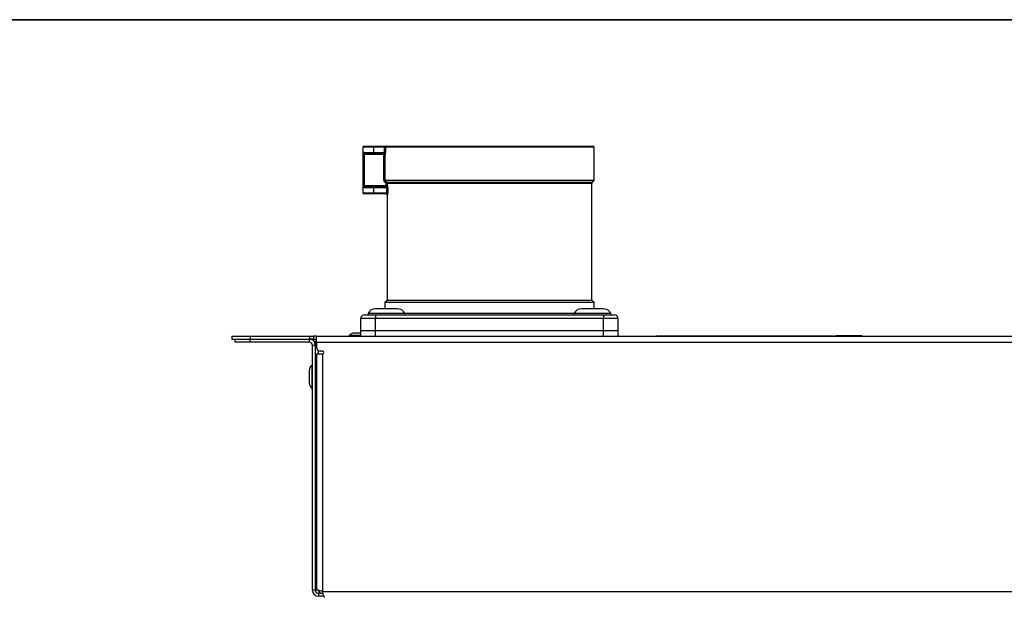
# Model space of a CAD drawing. Units: millimetres. Extents: x 7 to 286, y 8 to 196.
# Drawn here: x 74 to 140, y 156 to 196 of the extents above; entities that cross this region are included whole.
import ezdxf

# ---------------------------------------------------------------- set-up
doc = ezdxf.new("R2010")
doc.units = ezdxf.units.MM

msp = doc.modelspace()

# ---------------------------------------------------------------- linework, layer by layer
at = {"color": 7, "linetype": 'Continuous', "lineweight": 35}
msp.add_line((6.6975, 195.5556), (286.4354, 195.5556), dxfattribs=at)
at = {"color": 7, "linetype": 'Continuous', "lineweight": 25}
for p, q in [((96.898, 186.8866), (96.898, 183.7866)), ((96.973, 186.9616), (97.648, 186.9616)), ((97.648, 186.8866), (97.648, 186.9616)), ((97.648, 186.9616), (98.3705, 186.9616)), ((97.648, 186.5366), (97.648, 186.8866)), ((98.3705, 186.8866), (97.648, 186.8866)), ((98.3705, 186.8866), (98.3705, 186.9616)), ((98.3705, 186.9616), (98.5195, 186.9616)), ((98.3705, 186.5366), (98.3705, 186.8866)), ((98.445, 186.8866), (98.3705, 186.8866)), ((98.445, 186.8866), (98.445, 186.5366)), ((98.5195, 186.9616), (112.548, 186.9616)), ((112.623, 184.6494), (112.623, 186.8866)), ((96.9237, 184.2866), (96.9237, 186.3866)), ((96.9961, 186.3866), (96.9237, 186.3866)), ((96.9907, 186.5366), (97.648, 186.5366)), ((98.3304, 186.3866), (96.9961, 186.3866)), ((96.9961, 186.3866), (96.9961, 184.2866)), ((97.648, 186.4616), (97.0564, 186.4616)), ((97.648, 186.5366), (97.648, 186.4616)), ((97.648, 186.5366), (98.3705, 186.5366)), ((98.3548, 186.4616), (97.648, 186.4616)), ((98.3304, 186.4616), (98.3304, 186.3866)), ((98.4053, 186.3866), (98.3304, 186.3866)), ((98.3304, 184.6494), (98.3304, 186.3866)), ((98.445, 186.5366), (98.3705, 186.5366)), ((98.4053, 186.3866), (98.4053, 184.6494)), ((98.4295, 186.3866), (98.4053, 186.3866)), ((98.4053, 184.6494), (98.3304, 184.6494)), ((96.9961, 184.2866), (96.9237, 184.2866)), ((97.648, 184.1366), (96.9907, 184.1366)), ((96.9961, 184.2866), (98.4873, 184.2866)), ((97.0564, 184.2116), (97.648, 184.2116)), ((97.648, 184.2116), (97.648, 184.1366)), ((97.648, 184.2116), (98.5122, 184.2116)), ((97.648, 183.7866), (97.648, 184.1366)), ((98.5283, 184.1366), (97.648, 184.1366)), ((98.4273, 184.5964), (98.5403, 184.4836)), ((98.4873, 184.4306), (98.5622, 184.4306)), ((98.4873, 184.2866), (98.4873, 184.4306)), ((98.4873, 184.2866), (98.4873, 184.2116)), ((98.4873, 184.2866), (98.5622, 184.2866)), ((98.6028, 184.1366), (98.5283, 184.1366)), ((98.5283, 183.7866), (98.5283, 184.1366)), ((98.5622, 184.4306), (98.5622, 184.2866)), ((98.5622, 184.2866), (98.5869, 184.2866)), ((98.6028, 184.1366), (98.6028, 183.7866)), ((112.4663, 176.4616), (112.4663, 184.4306)), ((112.4883, 184.4836), (112.6011, 184.5964)), ((97.648, 183.7116), (96.973, 183.7116)), ((97.648, 183.7116), (97.648, 183.7866)), ((97.648, 183.7866), (98.5283, 183.7866)), ((98.5122, 183.7116), (97.648, 183.7116)), ((98.6028, 183.7866), (98.5283, 183.7866)), ((98.5548, 183.6366), (98.5548, 176.4616)), ((98.5548, 176.4616), (98.398, 176.3366)), ((98.398, 176.3366), (98.398, 175.9116)), ((105.5105, 176.3366), (98.398, 176.3366)), ((105.5105, 176.4616), (98.5548, 176.4616)), ((112.4663, 176.4616), (105.5105, 176.4616)), ((112.623, 176.3366), (105.5105, 176.3366)), ((112.623, 176.3366), (112.4663, 176.4616)), ((112.623, 175.9116), (112.623, 176.3366)), ((97.0105, 175.4866), (97.7605, 175.4866)), ((97.2605, 175.5929), (97.2605, 175.4866)), ((99.7605, 175.5929), (97.2605, 175.5929)), ((97.7605, 175.4866), (97.7605, 175.2366)), ((97.7605, 175.4866), (113.2605, 175.4866)), ((99.2443, 175.9116), (97.7768, 175.9116)), ((99.7605, 175.4866), (99.7605, 175.5929)), ((111.2605, 175.5866), (99.7605, 175.5866)), ((111.2605, 175.5929), (111.2605, 175.4866)), ((113.7605, 175.5929), (111.2605, 175.5929)), ((113.2443, 175.9116), (111.7768, 175.9116)), ((113.2605, 175.4866), (113.2605, 175.2366)), ((113.2605, 175.4866), (114.0105, 175.4866)), ((113.7605, 175.4866), (113.7605, 175.5929)), ((96.7605, 174.4116), (96.7605, 175.2366)), ((97.7605, 175.2366), (96.7605, 175.2366)), ((97.7605, 174.4116), (97.7605, 175.2366)), ((113.2605, 175.2366), (97.7605, 175.2366)), ((113.2605, 174.4116), (113.2605, 175.2366)), ((114.2605, 175.2366), (113.2605, 175.2366)), ((114.2605, 174.4116), (114.2605, 175.2366)), ((88.0105, 174.0366), (88.0105, 173.8366)), ((88.0105, 174.0366), (89.2605, 174.0366)), ((89.2605, 174.0366), (89.2605, 173.8366)), ((89.2605, 174.0366), (93.3105, 174.0366)), ((93.3105, 173.8366), (93.3105, 174.0366)), ((93.3105, 174.0366), (93.5605, 174.0366)), ((93.5605, 174.0366), (93.5605, 173.8366)), ((93.7605, 174.0366), (93.5605, 174.0366)), ((93.7605, 173.6366), (93.7605, 174.0366)), ((93.7605, 174.0366), (202.2605, 174.0366)), ((95.973, 174.0816), (95.973, 174.0366)), ((96.7605, 174.0816), (95.973, 174.0816)), ((96.7605, 174.2616), (96.343, 174.2616)), ((96.7605, 174.0366), (96.7605, 174.4116)), ((97.7605, 174.4116), (96.7605, 174.4116)), ((97.7605, 174.0366), (97.7605, 174.4116)), ((113.2605, 174.4116), (97.7605, 174.4116)), ((113.2605, 174.0366), (113.2605, 174.4116)), ((114.2605, 174.4116), (113.2605, 174.4116)), ((114.2605, 174.0366), (114.2605, 174.4116)), ((116.8621, 174.0666), (116.8621, 174.0366)), ((116.9563, 174.0704), (116.9563, 174.0366)), ((116.9844, 174.0666), (116.9844, 174.0366)), ((117.0239, 174.0666), (117.0239, 174.0366)), ((117.1286, 174.0666), (117.1286, 174.0366)), ((117.2165, 174.0666), (117.2267, 174.0666)), ((117.2342, 174.0666), (117.2342, 174.0366)), ((117.2728, 174.0666), (117.2728, 174.0366)), ((117.2803, 174.0666), (117.294, 174.0666)), ((117.294, 174.0666), (117.294, 174.0366)), ((117.3074, 174.0666), (117.3074, 174.0366)), ((117.3074, 174.0666), (117.33, 174.0666)), ((117.3393, 174.0666), (117.3393, 174.0366)), ((117.358, 174.0666), (117.358, 174.0366)), ((117.4124, 174.0666), (117.4124, 174.0366)), ((117.4915, 174.0666), (117.4915, 174.0366)), ((117.5909, 174.0666), (117.5909, 174.0366)), ((117.6279, 174.0666), (117.6279, 174.0366)), ((117.6279, 174.0666), (117.6671, 174.0666)), ((117.6671, 174.0666), (117.7495, 174.0666)), ((117.6671, 174.0666), (117.6671, 174.0366)), ((117.7495, 174.0666), (117.7495, 174.0366)), ((117.7495, 174.0666), (117.7754, 174.0666)), ((117.7754, 174.0666), (117.7754, 174.0366)), ((117.7754, 174.0666), (117.9113, 174.0666)), ((117.9113, 174.0666), (117.9113, 174.0366)), ((117.9113, 174.0666), (117.9374, 174.0666)), ((117.9374, 174.0666), (117.9374, 174.0366)), ((117.9374, 174.0666), (118.0198, 174.0666)), ((118.0198, 174.0666), (118.0198, 174.0366)), ((118.0261, 174.0666), (118.0435, 174.0666)), ((118.0435, 174.0666), (118.0435, 174.0366)), ((118.0632, 174.0666), (118.0632, 174.0366)), ((118.0697, 174.0666), (118.0735, 174.0666)), ((118.0735, 174.0666), (118.151, 174.0666)), ((118.0735, 174.0666), (118.0735, 174.0366)), ((118.151, 174.0666), (118.151, 174.0366)), ((118.151, 174.0666), (118.2127, 174.0666)), ((118.2127, 174.0666), (118.2127, 174.0366)), ((118.2127, 174.0666), (118.2833, 174.0666)), ((118.2833, 174.0666), (118.2833, 174.0366)), ((118.2833, 174.0666), (118.3665, 174.0666)), ((118.3665, 174.0666), (118.3665, 174.0366)), ((118.3665, 174.0666), (118.3729, 174.0666)), ((118.3729, 174.0666), (118.3729, 174.0366)), ((118.3729, 174.0666), (118.5088, 174.0666)), ((118.5088, 174.0666), (118.5088, 174.0366)), ((118.5088, 174.0666), (118.5349, 174.0666)), ((118.5349, 174.0666), (118.5349, 174.0366)), ((118.5349, 174.0666), (118.5676, 174.0666)), ((118.5723, 174.0666), (118.5723, 174.0366)), ((118.591, 174.0666), (118.591, 174.0366)), ((118.6454, 174.0666), (118.6454, 174.0366)), ((118.7018, 174.0704), (118.7018, 174.0666)), ((118.7245, 174.0666), (118.7245, 174.0366)), ((118.8239, 174.0666), (118.8239, 174.0366)), ((118.8608, 174.0666), (118.8608, 174.0366)), ((118.916, 174.0666), (118.916, 174.0366)), ((118.9204, 174.0666), (118.9204, 174.0366)), ((118.9407, 174.0666), (118.9407, 174.0366)), ((118.9606, 174.0666), (118.9606, 174.0704)), ((118.9976, 174.0666), (118.9976, 174.0366)), ((119.0811, 174.0666), (119.0811, 174.0366)), ((119.0872, 174.0666), (119.1048, 174.0666)), ((119.1649, 174.0666), (119.1649, 174.0366)), ((119.2211, 174.0666), (119.2211, 174.0366)), ((119.2408, 174.0666), (119.2408, 174.0366)), ((119.2408, 174.0666), (119.3158, 174.0666)), ((119.3158, 174.0666), (119.3158, 174.0366)), ((119.3158, 174.0666), (119.3934, 174.0666)), ((119.3934, 174.0666), (119.3934, 174.0366)), ((119.3934, 174.0666), (119.4869, 174.0666)), ((119.4869, 174.0666), (119.4869, 174.0366)), ((119.4869, 174.0666), (119.5401, 174.0666)), ((119.5401, 174.0666), (119.5401, 174.0366)), ((119.5401, 174.0666), (119.6339, 174.0666)), ((119.6339, 174.0666), (119.6339, 174.0366)), ((119.6339, 174.0666), (119.7117, 174.0666)), ((119.7117, 174.0666), (119.7117, 174.0366)), ((119.7117, 174.0666), (119.7244, 174.0666)), ((119.7244, 174.0666), (119.7244, 174.0366)), ((119.7244, 174.0666), (119.7635, 174.0666)), ((119.7635, 174.0666), (119.7635, 174.0366)), ((119.7862, 174.0666), (119.7958, 174.0666)), ((119.798, 174.0666), (119.798, 174.0366)), ((119.798, 174.0666), (120.0502, 174.0666)), ((120.0502, 174.0666), (120.0502, 174.0366)), ((120.0502, 174.0666), (120.1143, 174.0666)), ((120.0573, 174.0704), (120.0573, 174.0666)), ((120.0936, 174.0666), (120.0936, 174.0704)), ((120.1143, 174.0666), (120.1918, 174.0666)), ((120.1143, 174.0666), (120.1143, 174.0366)), ((120.1504, 174.0704), (120.1504, 174.0666)), ((120.1918, 174.0666), (120.3426, 174.0666)), ((120.1918, 174.0666), (120.1918, 174.0366)), ((120.3426, 174.0666), (120.3426, 174.0366)), ((120.3426, 174.0666), (120.4202, 174.0666)), ((120.4158, 174.0666), (120.4158, 174.0704)), ((120.4202, 174.0666), (120.4202, 174.0366)), ((120.4202, 174.0666), (120.4757, 174.0666)), ((120.4757, 174.0666), (120.4757, 174.0366)), ((120.4757, 174.0666), (120.5894, 174.0666)), ((120.5894, 174.0666), (120.5894, 174.0366)), ((120.5894, 174.0666), (120.6669, 174.0666)), ((120.6669, 174.0666), (120.6669, 174.0366)), ((120.6669, 174.0666), (120.7822, 174.0666)), ((120.7822, 174.0666), (120.7822, 174.0366)), ((120.7938, 174.0666), (120.8107, 174.0666)), ((120.8107, 174.0666), (120.8107, 174.0366)), ((120.845, 174.0666), (120.845, 174.0366)), ((120.845, 174.0666), (121.0971, 174.0666)), ((121.0971, 174.0666), (121.0971, 174.0366)), ((121.1691, 174.0666), (121.1691, 174.0366)), ((121.2139, 174.0666), (121.2139, 174.0366)), ((121.2145, 174.0666), (121.2721, 174.0666)), ((121.2145, 174.0666), (121.2145, 174.0366)), ((121.2721, 174.0666), (121.2721, 174.0366)), ((121.2924, 174.0666), (121.2924, 174.0366)), ((121.2924, 174.0666), (121.3134, 174.0666)), ((121.3194, 174.0666), (121.5715, 174.0666)), ((121.3194, 174.0666), (121.3194, 174.0366)), ((121.4664, 174.0704), (121.4664, 174.0666)), ((121.5715, 174.0666), (121.5715, 174.0366)), ((121.5728, 174.0666), (121.5728, 174.0366)), ((121.5925, 174.0666), (121.5925, 174.0366)), ((121.599, 174.0666), (121.6357, 174.0666)), ((121.6357, 174.0666), (121.6357, 174.0366)), ((121.6357, 174.0666), (121.7132, 174.0666)), ((121.7132, 174.0666), (121.7132, 174.0366)), ((121.7132, 174.0666), (121.8067, 174.0666)), ((121.8067, 174.0666), (121.8067, 174.0366)), ((121.8067, 174.0666), (121.8599, 174.0666)), ((121.8599, 174.0666), (121.8599, 174.0366)), ((121.8599, 174.0666), (121.9537, 174.0666)), ((121.9537, 174.0666), (121.9537, 174.0366)), ((121.9537, 174.0666), (122.0315, 174.0666)), ((122.0315, 174.0666), (122.0315, 174.0366)), ((122.0346, 174.0666), (122.0685, 174.0666)), ((122.0917, 174.0666), (122.0917, 174.0366)), ((122.1133, 174.0666), (122.1133, 174.0366)), ((122.1223, 174.0666), (122.1523, 174.0666)), ((122.1523, 174.0666), (122.1523, 174.0366)), ((122.1881, 174.0666), (122.1881, 174.0366)), ((122.1881, 174.0666), (122.276, 174.0666)), ((122.276, 174.0666), (122.5181, 174.0666)), ((122.276, 174.0666), (122.276, 174.0366)), ((122.5181, 174.0666), (122.5181, 174.0366)), ((122.5181, 174.0666), (122.5389, 174.0666)), ((122.5389, 174.0666), (122.5389, 174.0366)), ((122.5389, 174.0666), (122.5463, 174.0666)), ((122.5531, 174.0666), (122.5531, 174.0366)), ((122.5605, 174.0704), (122.5605, 174.0666)), ((122.5734, 174.0666), (122.5734, 174.0366)), ((122.6068, 174.0666), (122.6171, 174.0666)), ((122.6303, 174.0666), (122.6303, 174.0366)), ((122.7138, 174.0666), (122.7138, 174.0366)), ((122.7976, 174.0666), (122.7976, 174.0366)), ((122.8538, 174.0666), (122.8538, 174.0366)), ((122.8735, 174.0666), (122.8735, 174.0366)), ((122.8873, 174.0666), (122.913, 174.0666)), ((122.913, 174.0666), (122.913, 174.0366)), ((122.913, 174.0666), (122.9372, 174.0666)), ((122.9372, 174.0666), (122.9372, 174.0366)), ((122.9605, 174.0666), (122.9698, 174.0666)), ((122.9786, 174.0666), (122.9786, 174.0366)), ((123.0925, 174.0666), (123.0925, 174.0366)), ((123.1013, 174.0666), (123.1049, 174.0666)), ((123.199, 174.0666), (123.199, 174.0366)), ((123.2438, 174.0666), (123.2438, 174.0366)), ((123.2443, 174.0666), (123.2443, 174.0366)), ((123.2515, 174.0666), (123.2561, 174.0666)), ((123.2561, 174.0666), (123.2817, 174.0666)), ((123.2561, 174.0666), (123.2561, 174.0366)), ((123.2817, 174.0666), (123.364, 174.0666)), ((123.2817, 174.0666), (123.2817, 174.0366)), ((123.364, 174.0666), (123.364, 174.0366)), ((123.364, 174.0666), (123.3899, 174.0666)), ((123.3899, 174.0666), (123.3899, 174.0366)), ((123.3899, 174.0666), (123.5258, 174.0666)), ((123.5258, 174.0666), (123.5258, 174.0366)), ((123.5258, 174.0666), (123.5519, 174.0666)), ((123.5519, 174.0666), (123.5519, 174.0366)), ((123.5519, 174.0666), (123.6344, 174.0666)), ((123.6344, 174.0666), (123.6344, 174.0366)), ((123.6388, 174.0666), (123.653, 174.0666)), ((123.653, 174.0666), (123.653, 174.0366)), ((123.653, 174.0666), (123.6881, 174.0666)), ((123.6881, 174.0666), (123.6881, 174.0366)), ((123.6881, 174.0666), (123.9302, 174.0666)), ((123.9302, 174.0666), (123.9302, 174.0366)), ((123.9364, 174.0666), (123.9526, 174.0666)), ((123.9526, 174.0666), (123.9526, 174.0366)), ((123.981, 174.0666), (123.981, 174.0366)), ((123.981, 174.0666), (124.0612, 174.0666)), ((124.0612, 174.0666), (124.0612, 174.0366)), ((124.0612, 174.0666), (124.1105, 174.0666)), ((124.1105, 174.0666), (124.1105, 174.0366)), ((124.1123, 174.0666), (124.1123, 174.0366)), ((124.1356, 174.0666), (124.1356, 174.0366)), ((124.1543, 174.0666), (124.1543, 174.0366)), ((124.2088, 174.0666), (124.2088, 174.0366)), ((124.2879, 174.0666), (124.2879, 174.0366)), ((124.3873, 174.0666), (124.3873, 174.0366)), ((124.4242, 174.0666), (124.4242, 174.0366)), ((124.4261, 174.0666), (124.452, 174.0666)), ((124.434, 174.0666), (124.434, 174.0366)), ((124.4726, 174.0666), (124.4952, 174.0666)), ((124.4726, 174.0666), (124.4726, 174.0366)), ((124.4952, 174.0666), (124.4952, 174.0366)), ((124.4952, 174.0666), (124.7474, 174.0666)), ((124.5648, 174.0666), (124.5648, 174.0704)), ((124.7474, 174.0666), (124.7474, 174.0366)), ((124.7474, 174.0666), (124.8069, 174.0666)), ((124.7897, 174.0704), (124.7897, 174.0666)), ((124.8001, 174.0666), (124.8001, 174.0366)), ((124.8416, 174.0666), (124.8416, 174.0366)), ((124.9554, 174.0666), (124.9554, 174.0366)), ((125.062, 174.0666), (125.062, 174.0366)), ((125.1068, 174.0666), (125.1068, 174.0366)), ((125.1073, 174.0666), (125.1073, 174.0366)), ((125.1144, 174.0666), (125.1582, 174.0666)), ((125.1649, 174.0666), (125.1649, 174.0366)), ((125.1853, 174.0666), (125.1853, 174.0366)), ((125.2422, 174.0666), (125.2422, 174.0366)), ((125.3256, 174.0666), (125.3256, 174.0366)), ((125.4095, 174.0666), (125.4095, 174.0366)), ((125.4656, 174.0666), (125.4656, 174.0366)), ((125.4853, 174.0666), (125.4853, 174.0366)), ((125.4918, 174.0666), (125.5475, 174.0666)), ((125.5495, 174.0666), (125.5495, 174.0366)), ((125.5611, 174.0666), (125.5611, 174.0366)), ((125.5912, 174.0666), (125.5912, 174.0366)), ((125.6215, 174.0666), (125.6215, 174.0366)), ((125.633, 174.0666), (125.633, 174.0366)), ((125.6352, 174.0666), (125.6459, 174.0666)), ((125.6459, 174.0666), (125.6459, 174.0366)), ((125.6459, 174.0666), (125.6506, 174.0666)), ((125.6506, 174.0666), (125.6506, 174.0366)), ((125.6506, 174.0666), (125.9028, 174.0666)), ((125.9028, 174.0666), (125.9488, 174.0666)), ((125.9028, 174.0666), (125.9028, 174.0366)), ((125.9488, 174.0666), (125.9488, 174.0366)), ((125.9488, 174.0666), (126.0625, 174.0666)), ((126.0558, 174.0704), (126.0558, 174.0666)), ((126.0625, 174.0666), (126.0625, 174.0366)), ((126.0625, 174.0666), (126.14, 174.0666)), ((126.14, 174.0666), (126.14, 174.0366)), ((126.14, 174.0666), (126.2553, 174.0666)), ((126.1488, 174.0704), (126.1488, 174.0666)), ((126.1612, 174.0666), (126.1612, 174.0704)), ((126.2553, 174.0666), (126.2952, 174.0666)), ((126.2553, 174.0666), (126.2553, 174.0366)), ((126.2952, 174.0666), (126.2952, 174.0366)), ((126.2952, 174.0666), (126.318, 174.0666)), ((126.318, 174.0666), (126.318, 174.0366)), ((126.318, 174.0666), (126.3955, 174.0666)), ((126.3955, 174.0666), (126.3955, 174.0366)), ((126.3955, 174.0666), (126.4573, 174.0666)), ((126.4142, 174.0666), (126.4142, 174.0704)), ((126.4573, 174.0666), (126.4573, 174.0366)), ((126.4573, 174.0666), (126.5278, 174.0666)), ((126.5278, 174.0666), (126.5278, 174.0366)), ((126.5278, 174.0666), (126.6111, 174.0666)), ((126.6111, 174.0666), (126.6793, 174.0666)), ((126.6111, 174.0666), (126.6111, 174.0366)), ((126.6793, 174.0666), (126.6793, 174.0366)), ((126.6793, 174.0666), (126.7568, 174.0666)), ((126.7568, 174.0666), (126.7568, 174.0366)), ((126.7619, 174.0666), (126.7619, 174.0366)), ((126.7724, 174.0666), (126.7724, 174.0366)), ((126.7724, 174.0666), (126.8269, 174.0666)), ((126.794, 174.0666), (126.794, 174.0704)), ((126.8359, 174.0666), (126.8359, 174.0366)), ((126.8773, 174.0666), (126.8773, 174.0366)), ((126.9912, 174.0666), (126.9912, 174.0366)), ((127.0189, 174.0704), (127.0189, 174.0666)), ((127.0977, 174.0666), (127.0977, 174.0366)), ((127.1425, 174.0666), (127.1425, 174.0366)), ((127.1431, 174.0666), (127.1431, 174.0366)), ((127.1502, 174.0666), (127.1662, 174.0666)), ((127.1662, 174.0666), (127.1662, 174.0366)), ((127.1662, 174.0666), (127.1939, 174.0666)), ((127.2007, 174.0666), (127.2007, 174.0366)), ((127.221, 174.0666), (127.221, 174.0366)), ((127.2278, 174.0666), (127.2279, 174.0666)), ((127.2779, 174.0666), (127.2779, 174.0366)), ((127.2839, 174.0666), (127.2984, 174.0666)), ((127.3614, 174.0666), (127.3614, 174.0366)), ((127.3676, 174.0666), (127.3817, 174.0666)), ((127.4452, 174.0666), (127.4452, 174.0366)), ((127.5014, 174.0666), (127.5014, 174.0366)), ((127.5211, 174.0666), (127.5211, 174.0366)), ((127.5225, 174.0666), (127.5225, 174.0366)), ((127.5225, 174.0666), (127.5842, 174.0666)), ((127.5842, 174.0666), (127.5842, 174.0366)), ((127.5853, 174.0666), (127.5853, 174.0366)), ((127.5969, 174.0666), (127.5969, 174.0366)), ((127.6269, 174.0666), (127.6269, 174.0366)), ((127.6573, 174.0666), (127.6573, 174.0366)), ((127.6688, 174.0666), (127.6688, 174.0366)), ((127.671, 174.0666), (127.738, 174.0666)), ((127.738, 174.0666), (127.7696, 174.0666)), ((127.738, 174.0666), (127.738, 174.0366)), ((127.7696, 174.0666), (127.7696, 174.0366)), ((127.7696, 174.0666), (127.8519, 174.0666)), ((127.8519, 174.0666), (127.8519, 174.0366)), ((127.8519, 174.0666), (127.8778, 174.0666)), ((127.8778, 174.0666), (127.8778, 174.0366)), ((127.8778, 174.0666), (128.0137, 174.0666)), ((128.0137, 174.0666), (128.0137, 174.0366)), ((128.0137, 174.0666), (128.0398, 174.0666)), ((128.0398, 174.0666), (128.0398, 174.0366)), ((128.0398, 174.0666), (128.1223, 174.0666)), ((128.1223, 174.0666), (128.176, 174.0666)), ((128.1223, 174.0666), (128.1223, 174.0366)), ((128.176, 174.0666), (128.2925, 174.0666)), ((128.176, 174.0666), (128.176, 174.0366)), ((128.2925, 174.0666), (128.2925, 174.0366)), ((128.3811, 174.0666), (128.3811, 174.0366)), ((128.442, 174.0666), (128.442, 174.0366)), ((128.4636, 174.0666), (128.4636, 174.0366)), ((128.4701, 174.0666), (128.5202, 174.0666)), ((128.527, 174.0666), (128.527, 174.0366)), ((128.5473, 174.0666), (128.5473, 174.0366)), ((128.6042, 174.0666), (128.6042, 174.0366)), ((128.6877, 174.0666), (128.6877, 174.0366)), ((128.7715, 174.0666), (128.7715, 174.0366)), ((128.7775, 174.0666), (128.7835, 174.0666)), ((128.8277, 174.0666), (128.8277, 174.0366)), ((128.8474, 174.0666), (128.8474, 174.0366)), ((128.9116, 174.0666), (128.9116, 174.0366)), ((128.9232, 174.0666), (128.9232, 174.0366)), ((128.9532, 174.0666), (128.9532, 174.0366)), ((128.9836, 174.0666), (128.9836, 174.0366)), ((128.9951, 174.0666), (128.9951, 174.0366)), ((129.0232, 174.0366), (129.0232, 174.0704)), ((130.8317, 174.0666), (130.8317, 174.0366)), ((88.0105, 173.8366), (89.2605, 173.8366)), ((88.2355, 173.6366), (88.2355, 173.8366)), ((89.2355, 173.6366), (88.2355, 173.6366)), ((89.2355, 173.8366), (89.2355, 173.6366)), ((93.2855, 173.6366), (89.2355, 173.6366)), ((89.2605, 173.8366), (93.3105, 173.8366)), ((93.2855, 173.6366), (93.2855, 173.8366)), ((93.5605, 173.8366), (93.3105, 173.8366)), ((93.4855, 173.4366), (93.6855, 173.4366)), ((93.4855, 156.7741), (93.4855, 173.4366)), ((93.5605, 173.8366), (93.7605, 173.8366)), ((93.576, 173.7116), (93.6871, 173.7116)), ((93.6871, 173.7116), (93.6855, 173.7073)), ((93.6855, 173.7073), (93.6855, 173.6366)), ((93.6855, 173.6366), (93.6855, 173.4366)), ((93.6855, 156.7741), (93.6855, 173.4366)), ((93.6871, 173.7116), (93.7605, 173.7116)), ((93.7605, 173.6366), (202.2605, 173.6366)), ((93.7605, 173.6366), (93.7605, 173.2866)), ((93.7605, 172.8366), (93.7605, 156.8527)), ((93.7605, 172.8366), (94.1605, 172.8366)), ((94.1605, 173.0366), (94.0105, 173.0366)), ((94.1605, 172.8366), (94.1605, 156.6991)), ((93.4855, 172.0741), (93.4405, 172.0741)), ((93.4405, 172.0741), (93.4405, 170.4991)), ((93.2605, 171.7041), (93.2605, 170.8691)), ((93.7605, 171.6866), (93.6855, 171.6866)), ((93.6855, 170.8866), (93.7605, 170.8866)), ((93.4405, 170.4991), (93.4855, 170.4991)), ((93.6855, 156.7741), (93.4855, 156.7741)), ((93.8855, 156.7741), (93.6855, 156.7741)), ((93.8855, 156.5741), (93.8855, 156.3741)), ((93.8855, 156.5741), (94.1921, 156.5741)), ((94.1605, 156.6991), (201.8605, 156.6991)), ((94.2549, 156.3741), (93.8855, 156.3741))]:
    msp.add_line(p, q, dxfattribs=at)
at = {"color": 8, "linetype": 'Continuous', "lineweight": 25}
for p, q in [((97.648, 186.8866), (96.898, 186.8866)), ((112.623, 186.8866), (98.445, 186.8866)), ((98.4053, 184.6494), (112.623, 184.6494)), ((112.6011, 184.5964), (98.4273, 184.5964)), ((98.5403, 184.4836), (112.4883, 184.4836)), ((112.4663, 184.4306), (98.5622, 184.4306)), ((96.898, 183.7866), (97.648, 183.7866)), ((98.5869, 183.6366), (98.5548, 183.6366)), ((93.6855, 173.6366), (93.6319, 173.6366)), ((93.8855, 172.8366), (93.8855, 173.0701))]:
    msp.add_line(p, q, dxfattribs=at)
at = {"color": 7, "linetype": 'Continuous', "lineweight": 25, "flags": 128}
for points in [[(98.4273, 184.5964), (98.426, 184.5951), (98.4228, 184.5919), (98.4178, 184.5869), (98.4112, 184.5803), (98.4033, 184.5723), (98.3943, 184.5633), (98.3845, 184.5535), (98.3744, 184.5433)], [(98.4873, 184.4306), (98.4285, 184.4892), (98.3744, 184.5433)], [(98.5403, 184.4836), (98.539, 184.4823), (98.5357, 184.4791), (98.5307, 184.4741), (98.5241, 184.4675), (98.5162, 184.4595), (98.5072, 184.4505), (98.4974, 184.4407), (98.4873, 184.4306)]]:
    msp.add_lwpolyline(points, dxfattribs=at)
at = {"color": 7, "linetype": 'Continuous', "lineweight": 25}
for centre, radius, start, end in [((96.973, 186.8866), 0.075, 90, 180), ((98.5198, 186.8869), 0.0748, 90.188023, 180.190307), ((112.548, 186.8866), 0.075, 0, 90), ((97.0614, 186.5323), 0.0708, 176.484964, 265.983727), ((98.3303, 186.3867), 0.075, 359.974408, 89.96722), ((98.3546, 186.3868), 0.0748, 359.867024, 89.874839), ((112.548, 184.6494), 0.075, 315, 0), ((97.0614, 184.141), 0.0708, 94.016273, 183.515036), ((98.4872, 184.2866), 0.075, 270.030387, 0.035105), ((98.5121, 184.2864), 0.0748, 270.134254, 0.131023), ((98.4872, 184.4306), 0.075, 359.982407, 44.97267), ((112.5413, 184.4306), 0.075, 135, 180), ((96.973, 183.7866), 0.075, 180, 270), ((98.4798, 183.6366), 0.075, 0, 90), ((98.5121, 183.6368), 0.0748, 359.870398, 89.865748), ((97.0105, 175.2366), 0.25, 90, 180), ((97.7768, 175.3342), 0.5774, 90, 153.385136), ((99.2443, 175.3342), 0.5774, 26.614864, 90), ((111.7768, 175.3342), 0.5774, 90, 153.385136), ((113.2443, 175.3342), 0.5774, 26.614864, 90), ((114.0105, 175.2366), 0.25, 0, 90), ((96.343, 173.7913), 0.4703, 90, 141.884591), ((93.2855, 173.4366), 0.4, 0, 90), ((93.2855, 173.4366), 0.2, 0, 90), ((94.0105, 173.2866), 0.25, 180, 270), ((94.1605, 172.9366), 0.1, 270, 90), ((93.7308, 171.7041), 0.4703, 128.115409, 180), ((93.7308, 170.8691), 0.4703, 180, 231.884591), ((93.8855, 156.7741), 0.4, 180, 270), ((93.8855, 156.7741), 0.2, 180, 270)]:
    msp.add_arc(centre, radius, start, end, dxfattribs=at)
for points, knots in [([(96.9907, 186.5366), (96.9824, 186.5355), (96.9656, 186.5331), (96.9464, 186.5129), (96.9329, 186.4798), (96.9251, 186.4362), (96.9241, 186.403), (96.9237, 186.3866)], [0, 0, 0, 0, 0.2059956, 0.4179699, 0.6185684, 0.8115141, 1, 1, 1, 1]), ([(97.0564, 186.4616), (97.0491, 186.4611), (97.0346, 186.46), (97.0169, 186.4501), (97.0045, 186.4334), (96.9974, 186.4114), (96.9965, 186.3948), (96.9961, 186.3866)], [0, 0, 0, 0, 0.223813, 0.4405808, 0.636102, 0.8203477, 1, 1, 1, 1]), ([(98.3705, 186.5366), (98.3703, 186.5282), (98.37, 186.5114), (98.367, 186.489), (98.3629, 186.4721), (98.3586, 186.4629), (98.3559, 186.462), (98.3548, 186.4616)], [0, 0, 0, 0, 0.2115556, 0.4239021, 0.6380526, 0.8542555, 1, 1, 1, 1]), ([(98.4295, 186.3866), (98.4305, 186.3874), (98.4332, 186.3893), (98.4375, 186.4076), (98.4416, 186.4416), (98.4445, 186.4863), (98.4449, 186.5198), (98.445, 186.5366)], [0, 0, 0, 0, 0.1441974, 0.3584758, 0.5721442, 0.7858305, 1, 1, 1, 1]), ([(98.3304, 184.6494), (98.3306, 184.6439), (98.3314, 184.6216), (98.3422, 184.5826), (98.3636, 184.5564), (98.3744, 184.5433)], [0, 0, 0, 0, 0.1417611, 0.5708796, 1, 1, 1, 1]), ([(98.4053, 184.6494), (98.4054, 184.6466), (98.4058, 184.6355), (98.4112, 184.616), (98.422, 184.6029), (98.4273, 184.5964)], [0, 0, 0, 0, 0.14170293, 0.5706809, 1, 1, 1, 1]), ([(96.9237, 184.2866), (96.9238, 184.2777), (96.9242, 184.252), (96.929, 184.2102), (96.9411, 184.1691), (96.9613, 184.1415), (96.9809, 184.1383), (96.9907, 184.1366)], [0, 0, 0, 0, 0.1030483, 0.2973559, 0.5106841, 0.7533489, 1, 1, 1, 1]), ([(96.9961, 184.2866), (96.9962, 184.2822), (96.9966, 184.2693), (97.001, 184.2483), (97.0121, 184.2274), (97.0309, 184.2138), (97.0477, 184.2124), (97.0564, 184.2116)], [0, 0, 0, 0, 0.0982431, 0.2834407, 0.4890521, 0.7335459, 1, 1, 1, 1]), ([(98.5122, 184.2116), (98.5139, 184.2108), (98.5173, 184.2091), (98.5221, 184.1961), (98.526, 184.177), (98.528, 184.1558), (98.5283, 184.142), (98.5283, 184.1366)], [0, 0, 0, 0, 0.2173944, 0.4344774, 0.6502965, 0.863847, 1, 1, 1, 1]), ([(98.6028, 184.1366), (98.6027, 184.1474), (98.6025, 184.175), (98.6005, 184.2171), (98.5967, 184.2555), (98.5919, 184.2816), (98.5885, 184.2849), (98.5869, 184.2866)], [0, 0, 0, 0, 0.1379643, 0.3535193, 0.5694955, 0.7849939, 1, 1, 1, 1]), ([(98.5283, 183.7866), (98.5281, 183.7782), (98.5277, 183.7614), (98.5248, 183.739), (98.5206, 183.7221), (98.5161, 183.7129), (98.5134, 183.712), (98.5122, 183.7116)], [0, 0, 0, 0, 0.2114125, 0.4236585, 0.6377873, 0.8540351, 1, 1, 1, 1]), ([(98.5869, 183.6366), (98.588, 183.6374), (98.5907, 183.6393), (98.5951, 183.6576), (98.5993, 183.6916), (98.6022, 183.7363), (98.6026, 183.7698), (98.6028, 183.7866)], [0, 0, 0, 0, 0.1443436, 0.3586175, 0.5722432, 0.785872, 1, 1, 1, 1]), ([(116.8954, 174.0666), (116.8883, 174.0666), (116.8666, 174.0666), (116.8639, 174.0666), (116.8621, 174.0666)], [0, 0, 0, 0, 0.325422, 1, 1, 1, 1]), ([(116.9844, 174.0666), (116.985, 174.0666), (116.9861, 174.0666), (116.9972, 174.0666), (117.0139, 174.0666), (117.0239, 174.0666)], [0, 0, 0, 0, 0.302895, 0.5804876, 1, 1, 1, 1]), ([(117.0239, 174.0666), (117.0406, 174.0666), (117.0724, 174.0666), (117.1106, 174.0666), (117.1286, 174.0666)], [0, 0, 0, 0, 0.52620305, 1, 1, 1, 1]), ([(117.1286, 174.0666), (117.1516, 174.0666), (117.1904, 174.0666), (117.2215, 174.0666), (117.2342, 174.0666)], [0, 0, 0, 0, 0.59055225, 1, 1, 1, 1]), ([(117.2342, 174.0666), (117.2466, 174.0666), (117.2697, 174.0666), (117.2718, 174.0666), (117.2728, 174.0666)], [0, 0, 0, 0, 0.5354375, 1, 1, 1, 1]), ([(117.294, 174.0666), (117.2942, 174.0666), (117.2956, 174.0666), (117.3019, 174.0666), (117.3074, 174.0666)], [0, 0, 0, 0, 0.1159444, 1, 1, 1, 1]), ([(117.3393, 174.0666), (117.3402, 174.0666), (117.3418, 174.0666), (117.3531, 174.0666), (117.358, 174.0666)], [0, 0, 0, 0, 0.5705871, 1, 1, 1, 1]), ([(117.358, 174.0666), (117.3662, 174.0666), (117.3814, 174.0666), (117.4026, 174.0666), (117.4124, 174.0666)], [0, 0, 0, 0, 0.5388455, 1, 1, 1, 1]), ([(117.4124, 174.0666), (117.4264, 174.0666), (117.452, 174.0666), (117.4792, 174.0666), (117.4915, 174.0666)], [0, 0, 0, 0, 0.5453373, 1, 1, 1, 1]), ([(117.4915, 174.0666), (117.5128, 174.0666), (117.5484, 174.0666), (117.5787, 174.0666), (117.5909, 174.0666)], [0, 0, 0, 0, 0.5984363, 1, 1, 1, 1]), ([(117.5909, 174.0666), (117.5972, 174.0666), (117.6095, 174.0666), (117.6247, 174.0666), (117.6267, 174.0666), (117.6279, 174.0666)], [0, 0, 0, 0, 0.28102235, 0.55096659, 1, 1, 1, 1]), ([(118.0435, 174.0666), (118.0498, 174.0666), (118.0616, 174.0666), (118.0627, 174.0666), (118.0632, 174.0666)], [0, 0, 0, 0, 0.536223, 1, 1, 1, 1]), ([(118.5723, 174.0666), (118.5732, 174.0666), (118.5747, 174.0666), (118.5861, 174.0666), (118.591, 174.0666)], [0, 0, 0, 0, 0.57055202, 1, 1, 1, 1]), ([(118.591, 174.0666), (118.5991, 174.0666), (118.6143, 174.0666), (118.6356, 174.0666), (118.6454, 174.0666)], [0, 0, 0, 0, 0.5387623, 1, 1, 1, 1]), ([(118.6454, 174.0666), (118.6593, 174.0666), (118.6849, 174.0666), (118.7121, 174.0666), (118.7245, 174.0666)], [0, 0, 0, 0, 0.5452973, 1, 1, 1, 1]), ([(118.7245, 174.0666), (118.7458, 174.0666), (118.7813, 174.0666), (118.8117, 174.0666), (118.8239, 174.0666)], [0, 0, 0, 0, 0.5984646, 1, 1, 1, 1]), ([(118.8239, 174.0666), (118.8302, 174.0666), (118.8424, 174.0666), (118.8577, 174.0666), (118.8596, 174.0666), (118.8608, 174.0666)], [0, 0, 0, 0, 0.28103005, 0.55093898, 1, 1, 1, 1]), ([(118.8699, 174.0666), (118.8732, 174.0666), (118.8902, 174.0666), (118.9045, 174.0666), (118.916, 174.0666)], [0, 0, 0, 0, 0.196151, 1, 1, 1, 1]), ([(118.9204, 174.0666), (118.9213, 174.0666), (118.9229, 174.0666), (118.9355, 174.0666), (118.9407, 174.0666)], [0, 0, 0, 0, 0.5799948, 1, 1, 1, 1]), ([(118.9407, 174.0666), (118.949, 174.0666), (118.9635, 174.0666), (118.9873, 174.0666), (118.9976, 174.0666)], [0, 0, 0, 0, 0.5684345, 1, 1, 1, 1]), ([(118.9976, 174.0666), (119.0121, 174.0666), (119.0384, 174.0666), (119.0678, 174.0666), (119.0811, 174.0666)], [0, 0, 0, 0, 0.547547, 1, 1, 1, 1]), ([(119.0811, 174.0666), (119.098, 174.0666), (119.1276, 174.0666), (119.1537, 174.0666), (119.1649, 174.0666)], [0, 0, 0, 0, 0.57098016, 1, 1, 1, 1]), ([(119.1649, 174.0666), (119.1778, 174.0666), (119.2012, 174.0666), (119.2149, 174.0666), (119.2211, 174.0666)], [0, 0, 0, 0, 0.5491378, 1, 1, 1, 1]), ([(119.2211, 174.0666), (119.2274, 174.0666), (119.2392, 174.0666), (119.2403, 174.0666), (119.2408, 174.0666)], [0, 0, 0, 0, 0.5363452, 1, 1, 1, 1]), ([(119.7635, 174.0666), (119.7715, 174.0666), (119.786, 174.0666), (119.7956, 174.0666), (119.7999, 174.0666)], [0, 0, 0, 0, 0.5463385, 1, 1, 1, 1]), ([(120.8107, 174.0666), (120.817, 174.0666), (120.8293, 174.0666), (120.8445, 174.0666), (120.8464, 174.0666), (120.8477, 174.0666)], [0, 0, 0, 0, 0.2811648, 0.551079, 1, 1, 1, 1]), ([(121.1, 174.0666), (121.1097, 174.0666), (121.1354, 174.0666), (121.1562, 174.0666), (121.1691, 174.0666)], [0, 0, 0, 0, 0.3818266, 1, 1, 1, 1]), ([(121.1691, 174.0666), (121.1824, 174.0666), (121.2069, 174.0666), (121.2117, 174.0666), (121.2139, 174.0666)], [0, 0, 0, 0, 0.5394968, 1, 1, 1, 1]), ([(121.2721, 174.0666), (121.273, 174.0666), (121.2746, 174.0666), (121.2872, 174.0666), (121.2924, 174.0666)], [0, 0, 0, 0, 0.5798573, 1, 1, 1, 1]), ([(121.5728, 174.0666), (121.5791, 174.0666), (121.5909, 174.0666), (121.592, 174.0666), (121.5925, 174.0666)], [0, 0, 0, 0, 0.5362365, 1, 1, 1, 1]), ([(122.0308, 174.0666), (122.0446, 174.0666), (122.0693, 174.0666), (122.0848, 174.0666), (122.0917, 174.0666)], [0, 0, 0, 0, 0.5562935, 1, 1, 1, 1]), ([(122.0917, 174.0666), (122.0986, 174.0666), (122.1113, 174.0666), (122.1127, 174.0666), (122.1133, 174.0666)], [0, 0, 0, 0, 0.5429409, 1, 1, 1, 1]), ([(122.1523, 174.0666), (122.166, 174.0666), (122.1797, 174.0666), (122.1881, 174.0666), (122.1881, 174.0666)], [0, 0, 0, 0, 0.9923053, 1, 1, 1, 1]), ([(122.5531, 174.0666), (122.554, 174.0666), (122.5556, 174.0666), (122.5682, 174.0666), (122.5734, 174.0666)], [0, 0, 0, 0, 0.5799948, 1, 1, 1, 1]), ([(122.5734, 174.0666), (122.5817, 174.0666), (122.5962, 174.0666), (122.62, 174.0666), (122.6303, 174.0666)], [0, 0, 0, 0, 0.5684345, 1, 1, 1, 1]), ([(122.6303, 174.0666), (122.6448, 174.0666), (122.6711, 174.0666), (122.7005, 174.0666), (122.7138, 174.0666)], [0, 0, 0, 0, 0.5474648, 1, 1, 1, 1]), ([(122.7138, 174.0666), (122.7307, 174.0666), (122.7603, 174.0666), (122.7864, 174.0666), (122.7976, 174.0666)], [0, 0, 0, 0, 0.5710243, 1, 1, 1, 1]), ([(122.7976, 174.0666), (122.8105, 174.0666), (122.8339, 174.0666), (122.8476, 174.0666), (122.8538, 174.0666)], [0, 0, 0, 0, 0.54916688, 1, 1, 1, 1]), ([(122.8538, 174.0666), (122.8601, 174.0666), (122.8719, 174.0666), (122.873, 174.0666), (122.8735, 174.0666)], [0, 0, 0, 0, 0.5363452, 1, 1, 1, 1]), ([(122.9372, 174.0666), (122.9386, 174.0666), (122.9411, 174.0666), (122.9678, 174.0666), (122.9786, 174.0666)], [0, 0, 0, 0, 0.5966316, 1, 1, 1, 1]), ([(122.9786, 174.0666), (122.9868, 174.0666), (123.003, 174.0666), (123.0417, 174.0666), (123.0728, 174.0666), (123.0925, 174.0666)], [0, 0, 0, 0, 0.272519, 0.5418174, 1, 1, 1, 1]), ([(123.0925, 174.0666), (123.1153, 174.0666), (123.1542, 174.0666), (123.1859, 174.0666), (123.199, 174.0666)], [0, 0, 0, 0, 0.58736432, 1, 1, 1, 1]), ([(123.199, 174.0666), (123.2122, 174.0666), (123.2368, 174.0666), (123.2416, 174.0666), (123.2438, 174.0666)], [0, 0, 0, 0, 0.539403, 1, 1, 1, 1]), ([(123.9526, 174.0666), (123.958, 174.0666), (123.9675, 174.0666), (123.9769, 174.0666), (123.981, 174.0666)], [0, 0, 0, 0, 0.5677772, 1, 1, 1, 1]), ([(124.1356, 174.0666), (124.1365, 174.0666), (124.1381, 174.0666), (124.1495, 174.0666), (124.1543, 174.0666)], [0, 0, 0, 0, 0.57055202, 1, 1, 1, 1]), ([(124.1543, 174.0666), (124.1625, 174.0666), (124.1777, 174.0666), (124.199, 174.0666), (124.2088, 174.0666)], [0, 0, 0, 0, 0.5388116, 1, 1, 1, 1]), ([(124.2088, 174.0666), (124.2227, 174.0666), (124.2483, 174.0666), (124.2755, 174.0666), (124.2879, 174.0666)], [0, 0, 0, 0, 0.5453373, 1, 1, 1, 1]), ([(124.2879, 174.0666), (124.3091, 174.0666), (124.3447, 174.0666), (124.3751, 174.0666), (124.3873, 174.0666)], [0, 0, 0, 0, 0.5984363, 1, 1, 1, 1]), ([(124.3873, 174.0666), (124.3935, 174.0666), (124.4058, 174.0666), (124.421, 174.0666), (124.423, 174.0666), (124.4242, 174.0666)], [0, 0, 0, 0, 0.2810181, 0.5509582, 1, 1, 1, 1]), ([(124.434, 174.0666), (124.4464, 174.0666), (124.4695, 174.0666), (124.4716, 174.0666), (124.4726, 174.0666)], [0, 0, 0, 0, 0.5353769, 1, 1, 1, 1]), ([(124.8001, 174.0666), (124.8016, 174.0666), (124.804, 174.0666), (124.8308, 174.0666), (124.8416, 174.0666)], [0, 0, 0, 0, 0.5966316, 1, 1, 1, 1]), ([(124.8416, 174.0666), (124.8497, 174.0666), (124.8659, 174.0666), (124.9046, 174.0666), (124.9358, 174.0666), (124.9554, 174.0666)], [0, 0, 0, 0, 0.2724735, 0.5418214, 1, 1, 1, 1]), ([(124.9554, 174.0666), (124.9783, 174.0666), (125.0171, 174.0666), (125.0489, 174.0666), (125.062, 174.0666)], [0, 0, 0, 0, 0.58736432, 1, 1, 1, 1]), ([(125.062, 174.0666), (125.0752, 174.0666), (125.0997, 174.0666), (125.1045, 174.0666), (125.1068, 174.0666)], [0, 0, 0, 0, 0.539403, 1, 1, 1, 1]), ([(125.1649, 174.0666), (125.1658, 174.0666), (125.1674, 174.0666), (125.18, 174.0666), (125.1853, 174.0666)], [0, 0, 0, 0, 0.5799948, 1, 1, 1, 1]), ([(125.1853, 174.0666), (125.1935, 174.0666), (125.208, 174.0666), (125.2319, 174.0666), (125.2422, 174.0666)], [0, 0, 0, 0, 0.5684345, 1, 1, 1, 1]), ([(125.2422, 174.0666), (125.2566, 174.0666), (125.283, 174.0666), (125.3123, 174.0666), (125.3256, 174.0666)], [0, 0, 0, 0, 0.547547, 1, 1, 1, 1]), ([(125.3256, 174.0666), (125.3425, 174.0666), (125.3721, 174.0666), (125.3983, 174.0666), (125.4095, 174.0666)], [0, 0, 0, 0, 0.57098016, 1, 1, 1, 1]), ([(125.4095, 174.0666), (125.4223, 174.0666), (125.4457, 174.0666), (125.4594, 174.0666), (125.4656, 174.0666)], [0, 0, 0, 0, 0.5491378, 1, 1, 1, 1]), ([(125.4656, 174.0666), (125.4719, 174.0666), (125.4837, 174.0666), (125.4848, 174.0666), (125.4853, 174.0666)], [0, 0, 0, 0, 0.5363452, 1, 1, 1, 1]), ([(125.5495, 174.0666), (125.5501, 174.0666), (125.5511, 174.0666), (125.5581, 174.0666), (125.5611, 174.0666)], [0, 0, 0, 0, 0.5670378, 1, 1, 1, 1]), ([(125.5611, 174.0666), (125.5659, 174.0666), (125.5749, 174.0666), (125.586, 174.0666), (125.5912, 174.0666)], [0, 0, 0, 0, 0.5356939, 1, 1, 1, 1]), ([(125.5912, 174.0666), (125.5977, 174.0666), (125.609, 174.0666), (125.6178, 174.0666), (125.6215, 174.0666)], [0, 0, 0, 0, 0.5813331, 1, 1, 1, 1]), ([(125.6215, 174.0666), (125.6252, 174.0666), (125.6319, 174.0666), (125.6327, 174.0666), (125.633, 174.0666)], [0, 0, 0, 0, 0.5481808, 1, 1, 1, 1]), ([(126.8359, 174.0666), (126.8373, 174.0666), (126.8398, 174.0666), (126.8665, 174.0666), (126.8773, 174.0666)], [0, 0, 0, 0, 0.59654613, 1, 1, 1, 1]), ([(126.8773, 174.0666), (126.8855, 174.0666), (126.9017, 174.0666), (126.9404, 174.0666), (126.9716, 174.0666), (126.9912, 174.0666)], [0, 0, 0, 0, 0.2726131, 0.5418957, 1, 1, 1, 1]), ([(126.9912, 174.0666), (127.014, 174.0666), (127.0529, 174.0666), (127.0846, 174.0666), (127.0977, 174.0666)], [0, 0, 0, 0, 0.5872712, 1, 1, 1, 1]), ([(127.0977, 174.0666), (127.111, 174.0666), (127.1355, 174.0666), (127.1403, 174.0666), (127.1425, 174.0666)], [0, 0, 0, 0, 0.5394968, 1, 1, 1, 1]), ([(127.2007, 174.0666), (127.2016, 174.0666), (127.2032, 174.0666), (127.2158, 174.0666), (127.221, 174.0666)], [0, 0, 0, 0, 0.5798755, 1, 1, 1, 1]), ([(127.221, 174.0666), (127.2293, 174.0666), (127.2438, 174.0666), (127.2676, 174.0666), (127.2779, 174.0666)], [0, 0, 0, 0, 0.5684163, 1, 1, 1, 1]), ([(127.2779, 174.0666), (127.2924, 174.0666), (127.3187, 174.0666), (127.3481, 174.0666), (127.3614, 174.0666)], [0, 0, 0, 0, 0.5476509, 1, 1, 1, 1]), ([(127.3614, 174.0666), (127.3783, 174.0666), (127.4079, 174.0666), (127.434, 174.0666), (127.4452, 174.0666)], [0, 0, 0, 0, 0.5708652, 1, 1, 1, 1]), ([(127.4452, 174.0666), (127.4581, 174.0666), (127.4815, 174.0666), (127.4952, 174.0666), (127.5014, 174.0666)], [0, 0, 0, 0, 0.5491186, 1, 1, 1, 1]), ([(127.5014, 174.0666), (127.5077, 174.0666), (127.5195, 174.0666), (127.5206, 174.0666), (127.5211, 174.0666)], [0, 0, 0, 0, 0.5362365, 1, 1, 1, 1]), ([(127.5853, 174.0666), (127.5859, 174.0666), (127.5869, 174.0666), (127.5939, 174.0666), (127.5969, 174.0666)], [0, 0, 0, 0, 0.56664244, 1, 1, 1, 1]), ([(127.5969, 174.0666), (127.6017, 174.0666), (127.6107, 174.0666), (127.6218, 174.0666), (127.6269, 174.0666)], [0, 0, 0, 0, 0.535984, 1, 1, 1, 1]), ([(127.6269, 174.0666), (127.6335, 174.0666), (127.6447, 174.0666), (127.6536, 174.0666), (127.6573, 174.0666)], [0, 0, 0, 0, 0.5810059, 1, 1, 1, 1]), ([(127.6573, 174.0666), (127.661, 174.0666), (127.6677, 174.0666), (127.6685, 174.0666), (127.6688, 174.0666)], [0, 0, 0, 0, 0.548502, 1, 1, 1, 1]), ([(128.2925, 174.0666), (128.3102, 174.0666), (128.3413, 174.0666), (128.3691, 174.0666), (128.3811, 174.0666)], [0, 0, 0, 0, 0.5701411, 1, 1, 1, 1]), ([(128.3811, 174.0666), (128.3949, 174.0666), (128.4197, 174.0666), (128.4351, 174.0666), (128.442, 174.0666)], [0, 0, 0, 0, 0.5561217, 1, 1, 1, 1]), ([(128.442, 174.0666), (128.4489, 174.0666), (128.4617, 174.0666), (128.463, 174.0666), (128.4636, 174.0666)], [0, 0, 0, 0, 0.5427635, 1, 1, 1, 1]), ([(128.527, 174.0666), (128.5279, 174.0666), (128.5296, 174.0666), (128.5421, 174.0666), (128.5473, 174.0666)], [0, 0, 0, 0, 0.5799024, 1, 1, 1, 1]), ([(128.5473, 174.0666), (128.5556, 174.0666), (128.5701, 174.0666), (128.5939, 174.0666), (128.6042, 174.0666)], [0, 0, 0, 0, 0.5683653, 1, 1, 1, 1]), ([(128.6042, 174.0666), (128.6187, 174.0666), (128.645, 174.0666), (128.6744, 174.0666), (128.6877, 174.0666)], [0, 0, 0, 0, 0.5476943, 1, 1, 1, 1]), ([(128.6877, 174.0666), (128.7046, 174.0666), (128.7342, 174.0666), (128.7603, 174.0666), (128.7715, 174.0666)], [0, 0, 0, 0, 0.5706698, 1, 1, 1, 1]), ([(128.7715, 174.0666), (128.7844, 174.0666), (128.8078, 174.0666), (128.8215, 174.0666), (128.8277, 174.0666)], [0, 0, 0, 0, 0.5490457, 1, 1, 1, 1]), ([(128.8277, 174.0666), (128.834, 174.0666), (128.8458, 174.0666), (128.8469, 174.0666), (128.8474, 174.0666)], [0, 0, 0, 0, 0.5361141, 1, 1, 1, 1]), ([(128.9116, 174.0666), (128.9122, 174.0666), (128.9132, 174.0666), (128.9201, 174.0666), (128.9232, 174.0666)], [0, 0, 0, 0, 0.5662496, 1, 1, 1, 1]), ([(128.9232, 174.0666), (128.928, 174.0666), (128.937, 174.0666), (128.9481, 174.0666), (128.9532, 174.0666)], [0, 0, 0, 0, 0.5364846, 1, 1, 1, 1]), ([(128.9532, 174.0666), (128.9598, 174.0666), (128.971, 174.0666), (128.9799, 174.0666), (128.9836, 174.0666)], [0, 0, 0, 0, 0.5804768, 1, 1, 1, 1]), ([(128.9836, 174.0666), (128.9873, 174.0666), (128.994, 174.0666), (128.9948, 174.0666), (128.9951, 174.0666)], [0, 0, 0, 0, 0.5488238, 1, 1, 1, 1]), ([(130.8317, 174.0666), (130.8145, 174.0666), (130.7806, 174.0666), (130.5154, 174.0666), (130.1037, 174.0666), (129.5943, 174.0666), (129.2045, 174.0666), (129.041, 174.0666)], [0, 0, 0, 0, 0.2053666, 0.4036815, 0.5997629, 0.8321138, 1, 1, 1, 1]), ([(94.1605, 156.6991), (94.1142, 156.7104), (94.0216, 156.7331), (93.8992, 156.767), (93.8085, 156.801), (93.7657, 156.8296), (93.7619, 156.8468), (93.7605, 156.8527)], [0, 0, 0, 0, 0.2210341, 0.4420802, 0.6631299, 0.8841807, 1, 1, 1, 1]), ([(93.8855, 156.7741), (93.8987, 156.7265), (93.9187, 156.6542), (93.9386, 156.5945), (93.9455, 156.5741)], [0, 0, 0, 0, 0.6581966, 1, 1, 1, 1]), ([(93.8855, 156.7741), (93.9023, 156.7443), (93.9337, 156.6885), (93.9794, 156.6225), (94.0216, 156.5815), (94.0492, 156.5765), (94.0623, 156.5741)], [0, 0, 0, 0, 0.2841533, 0.5309891, 0.7777388, 1, 1, 1, 1]), ([(94.3141, 156.2991), (94.3028, 156.3038), (94.2801, 156.3132), (94.2462, 156.3862), (94.2122, 156.493), (94.1836, 156.6047), (94.1664, 156.675), (94.1605, 156.6991)], [0, 0, 0, 0, 0.2210287, 0.4420779, 0.6631298, 0.8841787, 1, 1, 1, 1])]:
    msp.add_open_spline(points, degree=3, knots=knots, dxfattribs=at)

doc.saveas('drawing.dxf')
